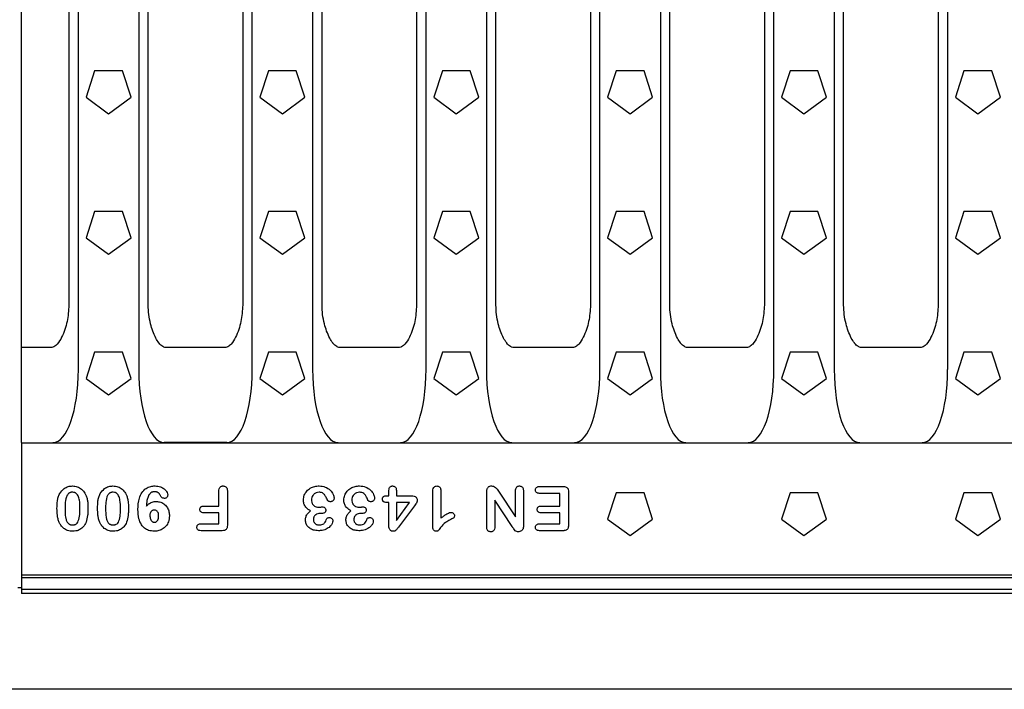
# Model space of a CAD drawing. Extents: x 213 to 3808, y 603 to 2637.
# Drawn here: x 2201 to 2458, y 1207 to 1382 of the extents above; entities that cross this region are included whole.
import ezdxf

# ---------------------------------------------------------------- set-up
doc = ezdxf.new("R2010")
doc.units = 0
doc.header["$LTSCALE"] = 15
doc.header["$MEASUREMENT"] = 0
doc.layers.add('DUENN-18', color=94, linetype='CONTINUOUS')
doc.layers.add('SICHTBAR', color=7, linetype='CONTINUOUS')

msp = doc.modelspace()

# ---------------------------------------------------------------- linework, layer by layer
at = {"layer": 'DUENN-18'}
for p, q in [((2216.06, 1290.91), (2216.06, 1473.69)), ((2231.85, 1473.69), (2231.85, 1290.91)), ((2261.51, 1290.91), (2261.51, 1473.69)), ((2277.3, 1473.69), (2277.3, 1290.91)), ((2306.96, 1290.91), (2306.96, 1473.69)), ((2322.75, 1473.69), (2322.75, 1290.91)), ((2352.41, 1290.91), (2352.41, 1473.69)), ((2368.2, 1473.69), (2368.2, 1290.91)), ((2397.86, 1290.91), (2397.86, 1473.69)), ((2413.65, 1473.69), (2413.65, 1290.91)), ((2443.31, 1290.91), (2443.31, 1473.69)), ((2220.32, 1368.93), (2218.08, 1362.02)), ((2227.59, 1368.93), (2220.32, 1368.93)), ((2229.83, 1362.02), (2227.59, 1368.93)), ((2265.77, 1368.93), (2263.53, 1362.02)), ((2273.04, 1368.93), (2265.77, 1368.93)), ((2275.28, 1362.02), (2273.04, 1368.93)), ((2311.22, 1368.93), (2308.98, 1362.02)), ((2318.49, 1368.93), (2311.22, 1368.93)), ((2320.73, 1362.02), (2318.49, 1368.93)), ((2356.67, 1368.93), (2354.43, 1362.02)), ((2363.94, 1368.93), (2356.67, 1368.93)), ((2366.18, 1362.02), (2363.94, 1368.93)), ((2402.12, 1368.93), (2399.88, 1362.02)), ((2409.39, 1368.93), (2402.12, 1368.93)), ((2411.63, 1362.02), (2409.39, 1368.93)), ((2447.57, 1368.93), (2445.33, 1362.02)), ((2454.84, 1368.93), (2447.57, 1368.93)), ((2457.08, 1362.02), (2454.84, 1368.93)), ((2218.08, 1362.02), (2223.95, 1357.74)), ((2223.95, 1357.74), (2229.83, 1362.02)), ((2263.53, 1362.02), (2269.4, 1357.74)), ((2269.4, 1357.74), (2275.28, 1362.02)), ((2308.98, 1362.02), (2314.85, 1357.74)), ((2314.85, 1357.74), (2320.73, 1362.02)), ((2354.43, 1362.02), (2360.3, 1357.74)), ((2360.3, 1357.74), (2366.18, 1362.02)), ((2399.88, 1362.02), (2405.75, 1357.74)), ((2405.75, 1357.74), (2411.63, 1362.02)), ((2445.33, 1362.02), (2451.2, 1357.74)), ((2451.2, 1357.74), (2457.08, 1362.02)), ((2220.32, 1332.18), (2218.08, 1325.27)), ((2227.59, 1332.18), (2220.32, 1332.18)), ((2229.83, 1325.27), (2227.59, 1332.18)), ((2265.77, 1332.18), (2263.53, 1325.27)), ((2273.04, 1332.18), (2265.77, 1332.18)), ((2275.28, 1325.27), (2273.04, 1332.18)), ((2311.22, 1332.18), (2308.98, 1325.27)), ((2318.49, 1332.18), (2311.22, 1332.18)), ((2320.73, 1325.27), (2318.49, 1332.18)), ((2356.67, 1332.18), (2354.43, 1325.27)), ((2363.94, 1332.18), (2356.67, 1332.18)), ((2366.18, 1325.27), (2363.94, 1332.18)), ((2402.12, 1332.18), (2399.88, 1325.27)), ((2409.39, 1332.18), (2402.12, 1332.18)), ((2411.63, 1325.27), (2409.39, 1332.18)), ((2447.57, 1332.18), (2445.33, 1325.27)), ((2454.84, 1332.18), (2447.57, 1332.18)), ((2457.08, 1325.27), (2454.84, 1332.18)), ((2218.08, 1325.27), (2223.95, 1320.99)), ((2223.95, 1320.99), (2229.83, 1325.27)), ((2263.53, 1325.27), (2269.4, 1320.99)), ((2269.4, 1320.99), (2275.28, 1325.27)), ((2308.98, 1325.27), (2314.85, 1320.99)), ((2314.85, 1320.99), (2320.73, 1325.27)), ((2354.43, 1325.27), (2360.3, 1320.99)), ((2360.3, 1320.99), (2366.18, 1325.27)), ((2399.88, 1325.27), (2405.75, 1320.99)), ((2405.75, 1320.99), (2411.63, 1325.27)), ((2445.33, 1325.27), (2451.2, 1320.99)), ((2451.2, 1320.99), (2457.08, 1325.27)), ((2220.32, 1295.43), (2218.08, 1288.52)), ((2227.59, 1295.43), (2220.32, 1295.43)), ((2229.83, 1288.52), (2227.59, 1295.43)), ((2265.77, 1295.43), (2263.53, 1288.52)), ((2273.04, 1295.43), (2265.77, 1295.43)), ((2275.28, 1288.52), (2273.04, 1295.43)), ((2311.22, 1295.43), (2308.98, 1288.52)), ((2318.49, 1295.43), (2311.22, 1295.43)), ((2320.73, 1288.52), (2318.49, 1295.43)), ((2356.67, 1295.43), (2354.43, 1288.52)), ((2363.94, 1295.43), (2356.67, 1295.43)), ((2366.18, 1288.52), (2363.94, 1295.43)), ((2402.12, 1295.43), (2399.88, 1288.52)), ((2409.39, 1295.43), (2402.12, 1295.43)), ((2411.63, 1288.52), (2409.39, 1295.43)), ((2447.57, 1295.43), (2445.33, 1288.52)), ((2454.84, 1295.43), (2447.57, 1295.43)), ((2457.08, 1288.52), (2454.84, 1295.43)), ((2218.08, 1288.52), (2223.95, 1284.24)), ((2223.95, 1284.24), (2229.83, 1288.52)), ((2263.53, 1288.52), (2269.4, 1284.24)), ((2269.4, 1284.24), (2275.28, 1288.52)), ((2308.98, 1288.52), (2314.85, 1284.24)), ((2314.85, 1284.24), (2320.73, 1288.52)), ((2354.43, 1288.52), (2360.3, 1284.24)), ((2360.3, 1284.24), (2366.18, 1288.52)), ((2399.88, 1288.52), (2405.75, 1284.24)), ((2405.75, 1284.24), (2411.63, 1288.52)), ((2445.33, 1288.52), (2451.2, 1284.24)), ((2451.2, 1284.24), (2457.08, 1288.52)), ((2252.78, 1255.2), (2252.78, 1259.02)), ((2255.03, 1259.03), (2255.03, 1250.18)), ((2297.24, 1257.9), (2297.24, 1259.3)), ((2299.19, 1259.3), (2299.19, 1257.9)), ((2308.72, 1249.82), (2308.72, 1258.86)), ((2310.82, 1259.18), (2310.82, 1252.05)), ((2322.82, 1249.8), (2322.82, 1258.92)), ((2325.87, 1259.07), (2330.32, 1252.35)), ((2330.32, 1252.35), (2330.32, 1259.11)), ((2332.42, 1259.1), (2332.42, 1250.15)), ((2336.47, 1260.3), (2342.82, 1260.3)), ((2344.19, 1258.87), (2344.19, 1250.18)), ((2356.67, 1258.68), (2354.43, 1251.77)), ((2363.94, 1258.68), (2356.67, 1258.68)), ((2366.18, 1251.77), (2363.94, 1258.68)), ((2402.12, 1258.68), (2399.88, 1251.77)), ((2409.39, 1258.68), (2402.12, 1258.68)), ((2411.63, 1251.77), (2409.39, 1258.68)), ((2447.57, 1258.68), (2445.33, 1251.77)), ((2454.84, 1258.68), (2447.57, 1258.68)), ((2457.08, 1251.77), (2454.84, 1258.68)), ((2296.76, 1257.9), (2297.24, 1257.9)), ((2297.24, 1256.1), (2296.9, 1256.1)), ((2297.24, 1249.98), (2297.24, 1256.1)), ((2299.19, 1257.9), (2303.16, 1257.9)), ((2302.59, 1256.1), (2299.19, 1256.1)), ((2299.19, 1256.1), (2299.19, 1251.45)), ((2299.19, 1251.45), (2302.59, 1256.1)), ((2329.48, 1249.86), (2324.92, 1256.7)), ((2324.92, 1256.7), (2324.92, 1249.8)), ((2341.94, 1258.5), (2336.47, 1258.5)), ((2341.94, 1255.2), (2341.94, 1258.5)), ((2248.91, 1255.2), (2252.78, 1255.2)), ((2303.92, 1255.28), (2299.73, 1249.65)), ((2337.07, 1255.2), (2341.94, 1255.2)), ((2252.78, 1253.4), (2248.91, 1253.4)), ((2252.78, 1250.55), (2252.78, 1253.4)), ((2279.6, 1253.25), (2279.28, 1253.25)), ((2290.18, 1253.25), (2289.86, 1253.25)), ((2341.94, 1253.4), (2337.07, 1253.4)), ((2341.94, 1250.55), (2341.94, 1253.4)), ((2354.43, 1251.77), (2360.3, 1247.49)), ((2360.3, 1247.49), (2366.18, 1251.77)), ((2399.88, 1251.77), (2405.75, 1247.49)), ((2405.75, 1247.49), (2411.63, 1251.77)), ((2445.33, 1251.77), (2451.2, 1247.49)), ((2451.2, 1247.49), (2457.08, 1251.77)), ((2248.15, 1250.55), (2252.78, 1250.55)), ((2253.65, 1248.75), (2248.15, 1248.75)), ((2336.65, 1250.55), (2341.94, 1250.55)), ((2342.82, 1248.75), (2336.65, 1248.75)), ((2201.23, 1237.24), (2701.23, 1237.24)), ((2201.23, 1233.51), (2701.23, 1233.51))]:
    msp.add_line(p, q, dxfattribs=at)
for centre, major_axis, start_param, end_param in [((2209.05, 1291.89), (-0.39, 20.13), 3.134838, 4.656543), ((2238.86, 1291.89), (-0.39, -20.13), 4.768235, 6.28994), ((2254.5, 1291.89), (-0.39, 20.13), 3.134838, 4.656543), ((2284.31, 1291.89), (-0.39, -20.13), 4.768235, 6.28994), ((2299.95, 1291.89), (-0.39, 20.13), 3.134838, 4.656543), ((2329.76, 1291.89), (-0.39, -20.13), 4.768235, 6.28994), ((2345.4, 1291.89), (-0.39, 20.13), 3.134838, 4.656543), ((2375.21, 1291.89), (-0.39, -20.13), 4.768235, 6.28994), ((2390.85, 1291.89), (-0.39, 20.13), 3.134838, 4.656543), ((2420.66, 1291.89), (-0.39, -20.13), 4.768235, 6.28994), ((2436.3, 1291.89), (-0.39, 20.13), 3.134838, 4.656543)]:
    msp.add_ellipse(centre, major_axis=major_axis, ratio=0.34761, start_param=start_param, end_param=end_param, dxfattribs=at)
for points, knots in [([(2211.2, 1258.47), (2211.54, 1258.93), (2212.12, 1259.73), (2213.36, 1260.36), (2214.14, 1260.42), (2214.51, 1260.45)], [0, 0, 0, 0, 0.426048, 0.723546, 1, 1, 1, 1]), ([(2214.53, 1258.8), (2214.52, 1258.8), (2214.46, 1258.8), (2214.31, 1258.79), (2214.14, 1258.77), (2213.97, 1258.72), (2213.84, 1258.67), (2213.73, 1258.61), (2213.52, 1258.49), (2213.21, 1258.17), (2212.73, 1257.21), (2212.6, 1255.89), (2212.58, 1254.83), (2212.58, 1254.43)], [0, 0, 0, 0, 0.006726, 0.033633, 0.082946, 0.107526, 0.132123, 0.156726, 0.181309, 0.265528, 0.407348, 0.772809, 1, 1, 1, 1]), ([(2214.51, 1260.45), (2214.95, 1260.41), (2215.82, 1260.33), (2216.96, 1259.62), (2217.72, 1258.75), (2218.01, 1258.11), (2218.12, 1257.86)], [0, 0, 0, 0, 0.276417, 0.554265, 0.824375, 1, 1, 1, 1]), ([(2216.48, 1254.49), (2216.47, 1255.24), (2216.45, 1256.38), (2216.13, 1257.68), (2215.77, 1258.26), (2215.53, 1258.48), (2215.38, 1258.58), (2215.26, 1258.65), (2215.01, 1258.76), (2214.76, 1258.8), (2214.56, 1258.8), (2214.53, 1258.8)], [0, 0, 0, 0, 0.423567, 0.64827, 0.753196, 0.805501, 0.831606, 0.857688, 0.883775, 0.986535, 1, 1, 1, 1]), ([(2221.8, 1258.47), (2222.14, 1258.93), (2222.72, 1259.73), (2223.96, 1260.36), (2224.74, 1260.42), (2225.11, 1260.45)], [0, 0, 0, 0, 0.426048, 0.723546, 1, 1, 1, 1]), ([(2225.13, 1258.8), (2225.12, 1258.8), (2225.06, 1258.8), (2224.91, 1258.79), (2224.74, 1258.77), (2224.57, 1258.72), (2224.45, 1258.67), (2224.33, 1258.61), (2224.13, 1258.49), (2223.81, 1258.17), (2223.33, 1257.21), (2223.2, 1255.89), (2223.19, 1254.83), (2223.18, 1254.43)], [0, 0, 0, 0, 0.006726, 0.033633, 0.082946, 0.107526, 0.132123, 0.156726, 0.181309, 0.265528, 0.407348, 0.772809, 1, 1, 1, 1]), ([(2225.11, 1260.45), (2225.55, 1260.41), (2226.43, 1260.33), (2227.56, 1259.62), (2228.32, 1258.75), (2228.61, 1258.11), (2228.72, 1257.86)], [0, 0, 0, 0, 0.276417, 0.554265, 0.824375, 1, 1, 1, 1]), ([(2227.08, 1254.49), (2227.07, 1255.24), (2227.05, 1256.38), (2226.73, 1257.68), (2226.37, 1258.26), (2226.14, 1258.48), (2225.98, 1258.58), (2225.86, 1258.65), (2225.61, 1258.76), (2225.36, 1258.8), (2225.16, 1258.8), (2225.13, 1258.8)], [0, 0, 0, 0, 0.423567, 0.64827, 0.753196, 0.805501, 0.831606, 0.857688, 0.883775, 0.986535, 1, 1, 1, 1]), ([(2231.63, 1254.27), (2231.68, 1255.29), (2231.76, 1256.83), (2232.61, 1258.73), (2233.64, 1259.84), (2234.91, 1260.38), (2235.73, 1260.43), (2236.1, 1260.45)], [0, 0, 0, 0, 0.352739, 0.532921, 0.714845, 0.870265, 1, 1, 1, 1]), ([(2236.05, 1258.95), (2235.94, 1258.94), (2235.77, 1258.94), (2235.52, 1258.87), (2235.18, 1258.74), (2234.81, 1258.48), (2234.6, 1258.2), (2234.52, 1258.1)], [0, 0, 0, 0, 0.183794, 0.275611, 0.424517, 0.790039, 1, 1, 1, 1]), ([(2237.53, 1257.94), (2237.49, 1258.03), (2237.43, 1258.17), (2237.29, 1258.37), (2237.14, 1258.53), (2236.94, 1258.69), (2236.72, 1258.82), (2236.42, 1258.93), (2236.19, 1258.94), (2236.05, 1258.95)], [0, 0, 0, 0, 0.158488, 0.237753, 0.373793, 0.509773, 0.642701, 0.775651, 1, 1, 1, 1]), ([(2236.1, 1260.45), (2236.58, 1260.41), (2237.44, 1260.34), (2238.48, 1259.77), (2239.09, 1259.11), (2239.39, 1258.51), (2239.42, 1258.16), (2239.43, 1258.03)], [0, 0, 0, 0, 0.318677, 0.568288, 0.766897, 0.911787, 1, 1, 1, 1]), ([(2252.78, 1259.02), (2252.79, 1259.25), (2252.8, 1259.6), (2253.01, 1260.03), (2253.28, 1260.29), (2253.59, 1260.43), (2253.8, 1260.45), (2253.9, 1260.45)], [0, 0, 0, 0, 0.329208, 0.508522, 0.688592, 0.86236, 1, 1, 1, 1]), ([(2253.9, 1260.45), (2254.03, 1260.44), (2254.3, 1260.42), (2254.63, 1260.21), (2254.89, 1259.89), (2255.01, 1259.48), (2255.02, 1259.18), (2255.03, 1259.03)], [0, 0, 0, 0, 0.19178, 0.38569, 0.555909, 0.782542, 1, 1, 1, 1]), ([(2274.89, 1256.75), (2274.94, 1257.18), (2275.03, 1258.03), (2275.71, 1259.13), (2276.68, 1259.93), (2277.82, 1260.38), (2278.62, 1260.43), (2279, 1260.45)], [0, 0, 0, 0, 0.207048, 0.414654, 0.610946, 0.813468, 1, 1, 1, 1]), ([(2278.99, 1258.8), (2278.73, 1258.77), (2278.22, 1258.71), (2277.59, 1258.3), (2277.16, 1257.72), (2277.01, 1257.2), (2277, 1256.89), (2276.99, 1256.81)], [0, 0, 0, 0, 0.244755, 0.490813, 0.703812, 0.923832, 1, 1, 1, 1]), ([(2281.19, 1256.7), (2281.05, 1257.05), (2280.8, 1257.63), (2280.35, 1258.3), (2279.87, 1258.65), (2279.41, 1258.78), (2279.11, 1258.8), (2278.99, 1258.8)], [0, 0, 0, 0, 0.346799, 0.573211, 0.728963, 0.884067, 1, 1, 1, 1]), ([(2279, 1260.45), (2279.55, 1260.4), (2280.61, 1260.29), (2281.89, 1259.44), (2282.69, 1258.4), (2282.86, 1257.65), (2282.93, 1257.33)], [0, 0, 0, 0, 0.298127, 0.577759, 0.824846, 1, 1, 1, 1]), ([(2285.47, 1256.75), (2285.51, 1257.18), (2285.6, 1258.03), (2286.28, 1259.13), (2287.26, 1259.93), (2288.39, 1260.38), (2289.19, 1260.43), (2289.58, 1260.45)], [0, 0, 0, 0, 0.207048, 0.414654, 0.610946, 0.813468, 1, 1, 1, 1]), ([(2289.56, 1258.8), (2289.31, 1258.77), (2288.79, 1258.71), (2288.16, 1258.3), (2287.73, 1257.72), (2287.58, 1257.2), (2287.57, 1256.89), (2287.57, 1256.81)], [0, 0, 0, 0, 0.244755, 0.490813, 0.703812, 0.923832, 1, 1, 1, 1]), ([(2291.77, 1256.7), (2291.62, 1257.05), (2291.38, 1257.63), (2290.93, 1258.3), (2290.44, 1258.65), (2289.99, 1258.78), (2289.69, 1258.8), (2289.56, 1258.8)], [0, 0, 0, 0, 0.346799, 0.573211, 0.728963, 0.884067, 1, 1, 1, 1]), ([(2289.58, 1260.45), (2290.12, 1260.4), (2291.18, 1260.29), (2292.46, 1259.44), (2293.27, 1258.4), (2293.43, 1257.65), (2293.5, 1257.33)], [0, 0, 0, 0, 0.298127, 0.577759, 0.824846, 1, 1, 1, 1]), ([(2297.24, 1259.3), (2297.26, 1259.51), (2297.27, 1259.82), (2297.49, 1260.17), (2297.72, 1260.35), (2297.98, 1260.44), (2298.14, 1260.45), (2298.22, 1260.45)], [0, 0, 0, 0, 0.36019, 0.53186, 0.704139, 0.869488, 1, 1, 1, 1]), ([(2298.22, 1260.45), (2298.34, 1260.44), (2298.55, 1260.42), (2298.84, 1260.26), (2299.05, 1260.02), (2299.18, 1259.69), (2299.19, 1259.44), (2299.19, 1259.3)], [0, 0, 0, 0, 0.20634, 0.382035, 0.557809, 0.767131, 1, 1, 1, 1]), ([(2308.72, 1258.86), (2308.72, 1259.06), (2308.74, 1259.46), (2308.89, 1259.95), (2309.14, 1260.26), (2309.43, 1260.42), (2309.65, 1260.44), (2309.78, 1260.45)], [0, 0, 0, 0, 0.276468, 0.5563, 0.691977, 0.828385, 1, 1, 1, 1]), ([(2309.78, 1260.45), (2309.9, 1260.44), (2310.13, 1260.42), (2310.42, 1260.26), (2310.65, 1260), (2310.8, 1259.63), (2310.81, 1259.34), (2310.82, 1259.18)], [0, 0, 0, 0, 0.200528, 0.366519, 0.532371, 0.740109, 1, 1, 1, 1]), ([(2322.82, 1258.92), (2322.83, 1259.17), (2322.85, 1259.55), (2323.06, 1260.01), (2323.32, 1260.27), (2323.67, 1260.43), (2323.92, 1260.44), (2324.06, 1260.45)], [0, 0, 0, 0, 0.332829, 0.498386, 0.665601, 0.808203, 1, 1, 1, 1]), ([(2324.06, 1260.45), (2324.25, 1260.44), (2324.63, 1260.41), (2325.14, 1260.08), (2325.52, 1259.6), (2325.75, 1259.25), (2325.87, 1259.07)], [0, 0, 0, 0, 0.23367, 0.471099, 0.732872, 1, 1, 1, 1]), ([(2330.32, 1259.11), (2330.33, 1259.32), (2330.34, 1259.65), (2330.55, 1260.06), (2330.81, 1260.31), (2331.1, 1260.44), (2331.29, 1260.45), (2331.37, 1260.45)], [0, 0, 0, 0, 0.324587, 0.513601, 0.703617, 0.882332, 1, 1, 1, 1]), ([(2331.37, 1260.45), (2331.49, 1260.44), (2331.73, 1260.42), (2332.04, 1260.23), (2332.27, 1259.93), (2332.4, 1259.54), (2332.41, 1259.25), (2332.42, 1259.1)], [0, 0, 0, 0, 0.1877277, 0.378029, 0.54419, 0.7747223, 1, 1, 1, 1]), ([(2335.54, 1259.4), (2335.55, 1259.5), (2335.56, 1259.71), (2335.73, 1259.98), (2335.97, 1260.18), (2336.29, 1260.29), (2336.53, 1260.3), (2336.65, 1260.3)], [0, 0, 0, 0, 0.1943028, 0.3917071, 0.5595643, 0.7661876, 1, 1, 1, 1]), ([(2336.65, 1258.5), (2336.46, 1258.51), (2336.17, 1258.52), (2335.83, 1258.71), (2335.64, 1258.93), (2335.55, 1259.17), (2335.55, 1259.33), (2335.54, 1259.4)], [0, 0, 0, 0, 0.356768, 0.531893, 0.707678, 0.878404, 1, 1, 1, 1]), ([(2342.82, 1260.3), (2343.02, 1260.29), (2343.34, 1260.28), (2343.74, 1260.09), (2344, 1259.84), (2344.17, 1259.41), (2344.18, 1259.08), (2344.19, 1258.87)], [0, 0, 0, 0, 0.269572, 0.414732, 0.561252, 0.726198, 1, 1, 1, 1]), ([(2210.48, 1254.59), (2210.49, 1255.24), (2210.52, 1256.22), (2210.76, 1257.53), (2211.05, 1258.15), (2211.2, 1258.47)], [0, 0, 0, 0, 0.488206, 0.740073, 1, 1, 1, 1]), ([(2218.12, 1257.86), (2218.22, 1257.54), (2218.41, 1256.92), (2218.55, 1255.86), (2218.57, 1255.13), (2218.58, 1254.72)], [0, 0, 0, 0, 0.308232, 0.616428, 1, 1, 1, 1]), ([(2221.08, 1254.59), (2221.1, 1255.24), (2221.12, 1256.22), (2221.36, 1257.53), (2221.65, 1258.15), (2221.8, 1258.47)], [0, 0, 0, 0, 0.488206, 0.740073, 1, 1, 1, 1]), ([(2228.72, 1257.86), (2228.82, 1257.54), (2229.01, 1256.92), (2229.15, 1255.86), (2229.17, 1255.13), (2229.18, 1254.72)], [0, 0, 0, 0, 0.308232, 0.616428, 1, 1, 1, 1]), ([(2234.52, 1258.1), (2234.37, 1257.78), (2234.07, 1257.17), (2233.92, 1256.16), (2233.87, 1255.49), (2233.85, 1255.16)], [0, 0, 0, 0, 0.3421389, 0.6689321, 1, 1, 1, 1]), ([(2233.85, 1255.16), (2234.03, 1255.36), (2234.47, 1255.83), (2235.36, 1256.31), (2236.07, 1256.37), (2236.42, 1256.4)], [0, 0, 0, 0, 0.279641, 0.647063, 1, 1, 1, 1]), ([(2236.42, 1256.4), (2236.82, 1256.36), (2237.62, 1256.28), (2238.64, 1255.65), (2239.38, 1254.74), (2239.81, 1253.69), (2239.86, 1252.95), (2239.88, 1252.6)], [0, 0, 0, 0, 0.2076, 0.416385, 0.613825, 0.815395, 1, 1, 1, 1]), ([(2238.56, 1257.2), (2238.43, 1257.21), (2238.17, 1257.23), (2237.85, 1257.43), (2237.64, 1257.69), (2237.56, 1257.87), (2237.53, 1257.94)], [0, 0, 0, 0, 0.283603, 0.570584, 0.818507, 1, 1, 1, 1]), ([(2239.43, 1258.03), (2239.42, 1257.93), (2239.39, 1257.72), (2239.21, 1257.46), (2238.98, 1257.27), (2238.74, 1257.21), (2238.6, 1257.2), (2238.56, 1257.2)], [0, 0, 0, 0, 0.231968, 0.466075, 0.690379, 0.907217, 1, 1, 1, 1]), ([(2276.73, 1253.93), (2276.35, 1254.18), (2275.69, 1254.6), (2275.08, 1255.54), (2274.91, 1256.26), (2274.9, 1256.67), (2274.89, 1256.75)], [0, 0, 0, 0, 0.380383, 0.654903, 0.929401, 1, 1, 1, 1]), ([(2276.99, 1256.81), (2277, 1256.62), (2277.02, 1256.32), (2277.12, 1256), (2277.22, 1255.78), (2277.38, 1255.52), (2277.64, 1255.26), (2278.06, 1255.02), (2278.47, 1254.91), (2278.8, 1254.9), (2278.91, 1254.9)], [0, 0, 0, 0, 0.190417, 0.285486, 0.33294, 0.418914, 0.592684, 0.679306, 0.89255, 1, 1, 1, 1]), ([(2281.89, 1256.32), (2281.77, 1256.34), (2281.57, 1256.36), (2281.34, 1256.5), (2281.23, 1256.63), (2281.2, 1256.69), (2281.19, 1256.7)], [0, 0, 0, 0, 0.432412, 0.734522, 0.950166, 1, 1, 1, 1]), ([(2282.93, 1257.33), (2282.92, 1257.21), (2282.9, 1256.98), (2282.73, 1256.69), (2282.5, 1256.47), (2282.2, 1256.34), (2281.99, 1256.33), (2281.89, 1256.32)], [0, 0, 0, 0, 0.228196, 0.418818, 0.609337, 0.809909, 1, 1, 1, 1]), ([(2287.3, 1253.93), (2286.92, 1254.18), (2286.27, 1254.6), (2285.65, 1255.54), (2285.48, 1256.26), (2285.47, 1256.67), (2285.47, 1256.75)], [0, 0, 0, 0, 0.380383, 0.654903, 0.929401, 1, 1, 1, 1]), ([(2287.57, 1256.81), (2287.58, 1256.62), (2287.59, 1256.32), (2287.7, 1256), (2287.79, 1255.78), (2287.95, 1255.52), (2288.21, 1255.26), (2288.63, 1255.02), (2289.05, 1254.91), (2289.37, 1254.9), (2289.48, 1254.9)], [0, 0, 0, 0, 0.190417, 0.285486, 0.33294, 0.418914, 0.592684, 0.679306, 0.89255, 1, 1, 1, 1]), ([(2292.46, 1256.32), (2292.34, 1256.34), (2292.14, 1256.36), (2291.91, 1256.5), (2291.81, 1256.63), (2291.77, 1256.69), (2291.77, 1256.7)], [0, 0, 0, 0, 0.432412, 0.734522, 0.950166, 1, 1, 1, 1]), ([(2293.5, 1257.33), (2293.49, 1257.21), (2293.47, 1256.98), (2293.31, 1256.69), (2293.07, 1256.47), (2292.78, 1256.34), (2292.57, 1256.33), (2292.46, 1256.32)], [0, 0, 0, 0, 0.228196, 0.418818, 0.609337, 0.809909, 1, 1, 1, 1]), ([(2295.56, 1257.01), (2295.56, 1257.11), (2295.57, 1257.3), (2295.69, 1257.54), (2295.88, 1257.72), (2296.25, 1257.88), (2296.55, 1257.89), (2296.76, 1257.9)], [0, 0, 0, 0, 0.187091, 0.323756, 0.460673, 0.640535, 1, 1, 1, 1]), ([(2296.9, 1256.1), (2296.6, 1256.11), (2296.21, 1256.13), (2295.8, 1256.33), (2295.65, 1256.5), (2295.57, 1256.74), (2295.56, 1256.91), (2295.56, 1257.01)], [0, 0, 0, 0, 0.4884688, 0.6038232, 0.720605, 0.8503264, 1, 1, 1, 1]), ([(2303.16, 1257.9), (2303.41, 1257.89), (2303.79, 1257.87), (2304.25, 1257.63), (2304.51, 1257.34), (2304.65, 1256.99), (2304.66, 1256.75), (2304.67, 1256.63)], [0, 0, 0, 0, 0.3291294, 0.503247, 0.6783414, 0.8403404, 1, 1, 1, 1]), ([(2304.67, 1256.63), (2304.65, 1256.5), (2304.59, 1256.17), (2304.28, 1255.75), (2304.04, 1255.44), (2303.92, 1255.28)], [0, 0, 0, 0, 0.252688, 0.622958, 1, 1, 1, 1]), ([(2211.08, 1250.9), (2210.96, 1251.21), (2210.73, 1251.83), (2210.52, 1253.07), (2210.49, 1254), (2210.48, 1254.59)], [0, 0, 0, 0, 0.263888, 0.527618, 1, 1, 1, 1]), ([(2212.58, 1254.43), (2212.59, 1253.73), (2212.61, 1252.75), (2212.88, 1251.52), (2213.19, 1250.87), (2213.57, 1250.51), (2213.82, 1250.39), (2213.97, 1250.33), (2214.2, 1250.27), (2214.39, 1250.26), (2214.55, 1250.25)], [0, 0, 0, 0, 0.407165, 0.565431, 0.725222, 0.817865, 0.863809, 0.886675, 0.909542, 1, 1, 1, 1]), ([(2214.55, 1250.25), (2214.64, 1250.25), (2214.79, 1250.26), (2214.97, 1250.29), (2215.11, 1250.33), (2215.24, 1250.38), (2215.47, 1250.49), (2215.8, 1250.77), (2216.25, 1251.62), (2216.44, 1252.92), (2216.47, 1253.99), (2216.48, 1254.49)], [0, 0, 0, 0, 0.05436, 0.081551, 0.108734, 0.135926, 0.163132, 0.256251, 0.376288, 0.71034, 1, 1, 1, 1]), ([(2218.58, 1254.72), (2218.57, 1254.39), (2218.56, 1253.73), (2218.48, 1252.46), (2218.23, 1251.56), (2218.07, 1250.97)], [0, 0, 0, 0, 0.260493, 0.521057, 1, 1, 1, 1]), ([(2221.68, 1250.9), (2221.56, 1251.21), (2221.33, 1251.83), (2221.12, 1253.07), (2221.1, 1254), (2221.08, 1254.59)], [0, 0, 0, 0, 0.263888, 0.527618, 1, 1, 1, 1]), ([(2223.18, 1254.43), (2223.19, 1253.73), (2223.21, 1252.75), (2223.48, 1251.52), (2223.79, 1250.87), (2224.17, 1250.51), (2224.42, 1250.39), (2224.57, 1250.33), (2224.8, 1250.27), (2224.99, 1250.26), (2225.15, 1250.25)], [0, 0, 0, 0, 0.407165, 0.565431, 0.725222, 0.817865, 0.863809, 0.886675, 0.909542, 1, 1, 1, 1]), ([(2225.15, 1250.25), (2225.24, 1250.25), (2225.39, 1250.26), (2225.57, 1250.29), (2225.71, 1250.33), (2225.84, 1250.38), (2226.07, 1250.49), (2226.4, 1250.77), (2226.86, 1251.62), (2227.04, 1252.92), (2227.07, 1253.99), (2227.08, 1254.49)], [0, 0, 0, 0, 0.05436, 0.081551, 0.108734, 0.135926, 0.163132, 0.256251, 0.376288, 0.71034, 1, 1, 1, 1]), ([(2229.18, 1254.72), (2229.17, 1254.39), (2229.16, 1253.73), (2229.08, 1252.46), (2228.84, 1251.56), (2228.68, 1250.97)], [0, 0, 0, 0, 0.260493, 0.521057, 1, 1, 1, 1]), ([(2235.91, 1248.6), (2235.41, 1248.64), (2234.5, 1248.71), (2233.33, 1249.36), (2232.41, 1250.41), (2231.74, 1252.09), (2231.67, 1253.46), (2231.63, 1254.27)], [0, 0, 0, 0, 0.187086, 0.33711, 0.487019, 0.698753, 1, 1, 1, 1]), ([(2235.96, 1254.16), (2235.9, 1254.16), (2235.81, 1254.16), (2235.71, 1254.14), (2235.6, 1254.1), (2235.39, 1254.02), (2235.12, 1253.82), (2234.89, 1253.48), (2234.77, 1253.1), (2234.76, 1252.85), (2234.75, 1252.74)], [0, 0, 0, 0, 0.096665, 0.123835, 0.151008, 0.260076, 0.442151, 0.628463, 0.848994, 1, 1, 1, 1]), ([(2237.05, 1252.6), (2237.04, 1252.82), (2237.02, 1253.21), (2236.82, 1253.68), (2236.56, 1253.97), (2236.32, 1254.1), (2236.16, 1254.15), (2236.05, 1254.16), (2236, 1254.16), (2235.96, 1254.16)], [0, 0, 0, 0, 0.312092, 0.542305, 0.713204, 0.850813, 0.918823, 0.952775, 1, 1, 1, 1]), ([(2247.84, 1254.3), (2247.85, 1254.41), (2247.86, 1254.61), (2248.01, 1254.86), (2248.21, 1255.05), (2248.52, 1255.18), (2248.76, 1255.19), (2248.91, 1255.2)], [0, 0, 0, 0, 0.200102, 0.371238, 0.542392, 0.71742, 1, 1, 1, 1]), ([(2248.91, 1253.4), (2248.72, 1253.41), (2248.43, 1253.43), (2248.1, 1253.63), (2247.93, 1253.85), (2247.85, 1254.09), (2247.85, 1254.24), (2247.84, 1254.3)], [0, 0, 0, 0, 0.360229, 0.53353, 0.707328, 0.879402, 1, 1, 1, 1]), ([(2275.44, 1251.53), (2275.46, 1251.84), (2275.5, 1252.46), (2276.02, 1253.28), (2276.49, 1253.71), (2276.73, 1253.93)], [0, 0, 0, 0, 0.324021, 0.652278, 1, 1, 1, 1]), ([(2278.91, 1254.9), (2279.06, 1254.91), (2279.29, 1254.92), (2279.6, 1254.95), (2279.75, 1254.96), (2279.82, 1254.96)], [0, 0, 0, 0, 0.499766, 0.749821, 1, 1, 1, 1]), ([(2280.74, 1254.12), (2280.73, 1254.02), (2280.71, 1253.83), (2280.58, 1253.6), (2280.39, 1253.42), (2280.05, 1253.28), (2279.78, 1253.26), (2279.6, 1253.25)], [0, 0, 0, 0, 0.18658, 0.340843, 0.494367, 0.671077, 1, 1, 1, 1]), ([(2279.82, 1254.96), (2279.95, 1254.96), (2280.17, 1254.94), (2280.44, 1254.81), (2280.62, 1254.62), (2280.72, 1254.38), (2280.73, 1254.21), (2280.74, 1254.12)], [0, 0, 0, 0, 0.271864, 0.45584, 0.640696, 0.813458, 1, 1, 1, 1]), ([(2286.01, 1251.53), (2286.03, 1251.84), (2286.08, 1252.46), (2286.6, 1253.28), (2287.06, 1253.71), (2287.3, 1253.93)], [0, 0, 0, 0, 0.324021, 0.652278, 1, 1, 1, 1]), ([(2289.48, 1254.9), (2289.64, 1254.91), (2289.87, 1254.92), (2290.17, 1254.95), (2290.32, 1254.96), (2290.4, 1254.96)], [0, 0, 0, 0, 0.499766, 0.749821, 1, 1, 1, 1]), ([(2291.31, 1254.12), (2291.3, 1254.02), (2291.29, 1253.83), (2291.15, 1253.6), (2290.96, 1253.42), (2290.63, 1253.28), (2290.36, 1253.26), (2290.18, 1253.25)], [0, 0, 0, 0, 0.18658, 0.340843, 0.494367, 0.671077, 1, 1, 1, 1]), ([(2290.4, 1254.96), (2290.53, 1254.96), (2290.74, 1254.94), (2291.02, 1254.81), (2291.2, 1254.62), (2291.3, 1254.38), (2291.31, 1254.21), (2291.31, 1254.12)], [0, 0, 0, 0, 0.271864, 0.45584, 0.640696, 0.813458, 1, 1, 1, 1]), ([(2310.82, 1252.05), (2311.04, 1252.21), (2311.47, 1252.53), (2312.22, 1253.02), (2312.89, 1253.44), (2313.39, 1253.53), (2313.52, 1253.55)], [0, 0, 0, 0, 0.258841, 0.517758, 0.867145, 1, 1, 1, 1]), ([(2313.52, 1253.55), (2313.62, 1253.54), (2313.82, 1253.52), (2314.06, 1253.35), (2314.25, 1253.14), (2314.36, 1252.9), (2314.37, 1252.74), (2314.37, 1252.67)], [0, 0, 0, 0, 0.215524, 0.432953, 0.644473, 0.847132, 1, 1, 1, 1]), ([(2336, 1254.29), (2336.01, 1254.4), (2336.03, 1254.62), (2336.19, 1254.9), (2336.45, 1255.1), (2336.75, 1255.19), (2336.97, 1255.2), (2337.07, 1255.2)], [0, 0, 0, 0, 0.205004, 0.412647, 0.591249, 0.802388, 1, 1, 1, 1]), ([(2337.07, 1253.4), (2336.88, 1253.41), (2336.6, 1253.43), (2336.27, 1253.62), (2336.09, 1253.84), (2336.01, 1254.08), (2336, 1254.23), (2336, 1254.29)], [0, 0, 0, 0, 0.357919, 0.5334983, 0.7101027, 0.8817678, 1, 1, 1, 1]), ([(2218.07, 1250.97), (2217.87, 1250.55), (2217.49, 1249.79), (2216.52, 1249.01), (2215.53, 1248.65), (2214.87, 1248.61), (2214.58, 1248.6)], [0, 0, 0, 0, 0.3104649, 0.5600589, 0.8091974, 1, 1, 1, 1]), ([(2228.68, 1250.97), (2228.47, 1250.55), (2228.09, 1249.79), (2227.12, 1249.01), (2226.13, 1248.65), (2225.47, 1248.61), (2225.19, 1248.6)], [0, 0, 0, 0, 0.3104649, 0.5600589, 0.8091974, 1, 1, 1, 1]), ([(2234.75, 1252.74), (2234.78, 1252.43), (2234.81, 1251.96), (2235.11, 1251.41), (2235.38, 1251.15), (2235.58, 1251.05), (2235.67, 1251.01), (2235.72, 1251), (2235.81, 1250.97), (2235.9, 1250.96), (2235.98, 1250.96), (2236, 1250.96)], [0, 0, 0, 0, 0.380974, 0.575283, 0.771279, 0.836647, 0.852946, 0.885563, 0.901864, 0.967358, 1, 1, 1, 1]), ([(2239.88, 1252.6), (2239.83, 1252.08), (2239.74, 1251.13), (2239.03, 1249.91), (2238.04, 1249.08), (2236.94, 1248.65), (2236.22, 1248.62), (2235.91, 1248.6)], [0, 0, 0, 0, 0.2457678, 0.450968, 0.6567523, 0.8538408, 1, 1, 1, 1]), ([(2236, 1250.96), (2236.03, 1250.96), (2236.09, 1250.96), (2236.19, 1250.98), (2236.33, 1251.02), (2236.58, 1251.17), (2236.86, 1251.52), (2237.03, 1252.04), (2237.05, 1252.41), (2237.05, 1252.6)], [0, 0, 0, 0, 0.039503, 0.086131, 0.132671, 0.247554, 0.476318, 0.741904, 1, 1, 1, 1]), ([(2278.83, 1248.75), (2278.38, 1248.78), (2277.58, 1248.83), (2276.52, 1249.34), (2275.8, 1250.07), (2275.47, 1250.87), (2275.45, 1251.35), (2275.44, 1251.53)], [0, 0, 0, 0, 0.273915, 0.487817, 0.703036, 0.889745, 1, 1, 1, 1]), ([(2279.28, 1253.25), (2279.28, 1253.25), (2279.25, 1253.25), (2279.14, 1253.24), (2278.82, 1253.23), (2278.43, 1253.11), (2278.12, 1252.91), (2277.88, 1252.73), (2277.71, 1252.52), (2277.61, 1252.31), (2277.57, 1252.19), (2277.52, 1252), (2277.51, 1251.82), (2277.5, 1251.67)], [0, 0, 0, 0, 0.005959, 0.029795, 0.12519, 0.360882, 0.477678, 0.535932, 0.695956, 0.777573, 0.79789, 0.838535, 1, 1, 1, 1]), ([(2277.5, 1251.67), (2277.51, 1251.51), (2277.53, 1251.27), (2277.67, 1250.98), (2277.85, 1250.72), (2278.06, 1250.53), (2278.27, 1250.41), (2278.49, 1250.32), (2278.75, 1250.26), (2278.98, 1250.25), (2279.05, 1250.25)], [0, 0, 0, 0, 0.203021, 0.304245, 0.40541, 0.609938, 0.659412, 0.708878, 0.908913, 1, 1, 1, 1]), ([(2282.59, 1251.28), (2282.55, 1251.07), (2282.48, 1250.6), (2281.97, 1249.9), (2281.09, 1249.19), (2279.95, 1248.8), (2279.15, 1248.76), (2278.83, 1248.75)], [0, 0, 0, 0, 0.126274, 0.284974, 0.514436, 0.806182, 1, 1, 1, 1]), ([(2279.05, 1250.25), (2279.17, 1250.25), (2279.5, 1250.26), (2279.98, 1250.4), (2280.6, 1250.92), (2280.82, 1251.48), (2280.98, 1251.9)], [0, 0, 0, 0, 0.134122, 0.359483, 0.517527, 1, 1, 1, 1]), ([(2280.98, 1251.9), (2281.02, 1251.95), (2281.1, 1252.05), (2281.3, 1252.12), (2281.52, 1252.17), (2281.66, 1252.18), (2281.74, 1252.18)], [0, 0, 0, 0, 0.207526, 0.474272, 0.73371, 1, 1, 1, 1]), ([(2281.74, 1252.18), (2281.84, 1252.17), (2282.05, 1252.14), (2282.32, 1251.96), (2282.51, 1251.72), (2282.58, 1251.47), (2282.58, 1251.33), (2282.59, 1251.28)], [0, 0, 0, 0, 0.2272267, 0.4559491, 0.683343, 0.8975509, 1, 1, 1, 1]), ([(2289.4, 1248.75), (2288.95, 1248.78), (2288.15, 1248.83), (2287.1, 1249.34), (2286.37, 1250.07), (2286.05, 1250.87), (2286.02, 1251.35), (2286.01, 1251.53)], [0, 0, 0, 0, 0.273915, 0.487817, 0.703036, 0.889745, 1, 1, 1, 1]), ([(2289.86, 1253.25), (2289.85, 1253.25), (2289.82, 1253.25), (2289.71, 1253.24), (2289.4, 1253.23), (2289.01, 1253.11), (2288.69, 1252.91), (2288.46, 1252.73), (2288.29, 1252.52), (2288.19, 1252.31), (2288.15, 1252.19), (2288.09, 1252), (2288.08, 1251.82), (2288.07, 1251.67)], [0, 0, 0, 0, 0.005959, 0.029795, 0.12519, 0.360882, 0.477678, 0.535932, 0.695956, 0.777573, 0.79789, 0.838535, 1, 1, 1, 1]), ([(2288.07, 1251.67), (2288.09, 1251.51), (2288.11, 1251.27), (2288.25, 1250.98), (2288.43, 1250.72), (2288.64, 1250.53), (2288.85, 1250.41), (2289.06, 1250.32), (2289.33, 1250.26), (2289.56, 1250.25), (2289.63, 1250.25)], [0, 0, 0, 0, 0.203021, 0.304245, 0.40541, 0.609938, 0.659412, 0.708878, 0.908913, 1, 1, 1, 1]), ([(2293.16, 1251.28), (2293.13, 1251.07), (2293.06, 1250.6), (2292.55, 1249.9), (2291.66, 1249.19), (2290.52, 1248.8), (2289.72, 1248.76), (2289.4, 1248.75)], [0, 0, 0, 0, 0.126274, 0.284974, 0.514436, 0.806182, 1, 1, 1, 1]), ([(2289.63, 1250.25), (2289.75, 1250.25), (2290.08, 1250.26), (2290.55, 1250.4), (2291.17, 1250.92), (2291.39, 1251.48), (2291.56, 1251.9)], [0, 0, 0, 0, 0.134122, 0.359483, 0.517527, 1, 1, 1, 1]), ([(2291.56, 1251.9), (2291.59, 1251.95), (2291.68, 1252.05), (2291.88, 1252.12), (2292.09, 1252.17), (2292.24, 1252.18), (2292.31, 1252.18)], [0, 0, 0, 0, 0.207526, 0.474272, 0.73371, 1, 1, 1, 1]), ([(2292.31, 1252.18), (2292.42, 1252.17), (2292.63, 1252.14), (2292.89, 1251.96), (2293.09, 1251.72), (2293.15, 1251.47), (2293.16, 1251.33), (2293.16, 1251.28)], [0, 0, 0, 0, 0.2272267, 0.4559491, 0.683343, 0.8975509, 1, 1, 1, 1]), ([(2313.22, 1251.58), (2312.83, 1251.38), (2311.88, 1250.89), (2310.98, 1249.95), (2310.44, 1249.17), (2310.22, 1248.86), (2310.05, 1248.67), (2309.85, 1248.61), (2309.71, 1248.6), (2309.62, 1248.6)], [0, 0, 0, 0, 0.275274, 0.666882, 0.796476, 0.871646, 0.909031, 0.946971, 1, 1, 1, 1]), ([(2314.37, 1252.67), (2314.37, 1252.58), (2314.36, 1252.41), (2314.26, 1252.2), (2314.04, 1252), (2313.68, 1251.81), (2313.39, 1251.66), (2313.22, 1251.58)], [0, 0, 0, 0, 0.1632924, 0.2879045, 0.4127114, 0.6749105, 1, 1, 1, 1]), ([(2214.58, 1248.6), (2214.13, 1248.64), (2213.29, 1248.7), (2212.2, 1249.32), (2211.5, 1250.09), (2211.2, 1250.66), (2211.08, 1250.9)], [0, 0, 0, 0, 0.306801, 0.564045, 0.820748, 1, 1, 1, 1]), ([(2225.19, 1248.6), (2224.73, 1248.64), (2223.89, 1248.7), (2222.8, 1249.32), (2222.1, 1250.09), (2221.8, 1250.66), (2221.68, 1250.9)], [0, 0, 0, 0, 0.306801, 0.564045, 0.820748, 1, 1, 1, 1]), ([(2247.04, 1249.65), (2247.05, 1249.75), (2247.06, 1249.95), (2247.21, 1250.21), (2247.43, 1250.41), (2247.75, 1250.53), (2248.01, 1250.54), (2248.15, 1250.55)], [0, 0, 0, 0, 0.197255, 0.365583, 0.533793, 0.736561, 1, 1, 1, 1]), ([(2248.15, 1248.75), (2247.95, 1248.76), (2247.66, 1248.78), (2247.33, 1248.97), (2247.14, 1249.19), (2247.05, 1249.43), (2247.05, 1249.58), (2247.04, 1249.65)], [0, 0, 0, 0, 0.359091, 0.533843, 0.709212, 0.880448, 1, 1, 1, 1]), ([(2255.03, 1250.18), (2255.02, 1249.96), (2255, 1249.62), (2254.83, 1249.2), (2254.59, 1248.97), (2254.19, 1248.78), (2253.87, 1248.76), (2253.65, 1248.75)], [0, 0, 0, 0, 0.2876289, 0.4353849, 0.584731, 0.714137, 1, 1, 1, 1]), ([(2298.43, 1248.6), (2298.27, 1248.61), (2298, 1248.63), (2297.66, 1248.81), (2297.41, 1249.08), (2297.27, 1249.48), (2297.25, 1249.8), (2297.24, 1249.98)], [0, 0, 0, 0, 0.22979, 0.388301, 0.547642, 0.742486, 1, 1, 1, 1]), ([(2299.73, 1249.65), (2299.57, 1249.44), (2299.32, 1249.11), (2298.96, 1248.74), (2298.67, 1248.61), (2298.5, 1248.6), (2298.43, 1248.6)], [0, 0, 0, 0, 0.467429, 0.710397, 0.883209, 1, 1, 1, 1]), ([(2309.62, 1248.6), (2309.52, 1248.61), (2309.32, 1248.63), (2309.07, 1248.79), (2308.87, 1249.04), (2308.73, 1249.39), (2308.72, 1249.68), (2308.72, 1249.82)], [0, 0, 0, 0, 0.174572, 0.351694, 0.504924, 0.750849, 1, 1, 1, 1]), ([(2323.88, 1248.45), (2323.75, 1248.46), (2323.53, 1248.48), (2323.23, 1248.64), (2323, 1248.89), (2322.84, 1249.29), (2322.83, 1249.61), (2322.82, 1249.8)], [0, 0, 0, 0, 0.194822, 0.351074, 0.507572, 0.714695, 1, 1, 1, 1]), ([(2324.92, 1249.8), (2324.91, 1249.57), (2324.89, 1249.23), (2324.69, 1248.83), (2324.46, 1248.59), (2324.17, 1248.47), (2323.98, 1248.46), (2323.88, 1248.45)], [0, 0, 0, 0, 0.34612, 0.521214, 0.697703, 0.851839, 1, 1, 1, 1]), ([(2331.08, 1248.45), (2330.94, 1248.46), (2330.63, 1248.48), (2330.2, 1248.76), (2329.84, 1249.25), (2329.61, 1249.64), (2329.48, 1249.86)], [0, 0, 0, 0, 0.197118, 0.396792, 0.664643, 1, 1, 1, 1]), ([(2332.3, 1249.26), (2332.22, 1249.12), (2332.07, 1248.85), (2331.69, 1248.57), (2331.34, 1248.46), (2331.14, 1248.45), (2331.08, 1248.45)], [0, 0, 0, 0, 0.301504, 0.604319, 0.900368, 1, 1, 1, 1]), ([(2332.42, 1250.15), (2332.41, 1250), (2332.41, 1249.78), (2332.37, 1249.48), (2332.32, 1249.33), (2332.3, 1249.26)], [0, 0, 0, 0, 0.4942647, 0.7455013, 1, 1, 1, 1]), ([(2335.54, 1249.65), (2335.55, 1249.75), (2335.56, 1249.96), (2335.73, 1250.23), (2335.97, 1250.43), (2336.29, 1250.54), (2336.53, 1250.55), (2336.65, 1250.55)], [0, 0, 0, 0, 0.1943028, 0.3917071, 0.5595643, 0.7661876, 1, 1, 1, 1]), ([(2336.65, 1248.75), (2336.46, 1248.76), (2336.17, 1248.77), (2335.83, 1248.96), (2335.64, 1249.18), (2335.55, 1249.42), (2335.55, 1249.58), (2335.54, 1249.65)], [0, 0, 0, 0, 0.356768, 0.531893, 0.707678, 0.878404, 1, 1, 1, 1]), ([(2344.19, 1250.18), (2344.19, 1250), (2344.17, 1249.69), (2344.04, 1249.29), (2343.83, 1249.02), (2343.5, 1248.83), (2343.15, 1248.76), (2342.9, 1248.75), (2342.82, 1248.75)], [0, 0, 0, 0, 0.238928, 0.40653, 0.539969, 0.673232, 0.889646, 1, 1, 1, 1])]:
    msp.add_open_spline(points, degree=3, knots=knots, dxfattribs=at)
at = {"layer": 'SICHTBAR'}
for p, q in [((2201.23, 1297.79), (2201.23, 1466.81)), ((2213.59, 1456.88), (2213.59, 1307.72)), ((2234.32, 1307.72), (2234.32, 1456.88)), ((2259.04, 1456.88), (2259.04, 1307.72)), ((2279.77, 1307.72), (2279.77, 1456.88)), ((2304.49, 1456.88), (2304.49, 1307.72)), ((2325.22, 1307.72), (2325.22, 1456.88)), ((2349.94, 1456.88), (2349.94, 1307.72)), ((2370.67, 1307.72), (2370.67, 1456.88)), ((2395.39, 1456.88), (2395.39, 1307.72)), ((2416.12, 1307.72), (2416.12, 1456.88)), ((2440.83, 1456.88), (2440.83, 1307.72)), ((2440.84, 1456.88), (2440.84, 1307.72)), ((2213.59, 1307.72), (2213.59, 1307.72)), ((2234.32, 1307.72), (2234.32, 1307.72)), ((2259.04, 1307.72), (2259.04, 1307.72)), ((2279.77, 1307.72), (2279.77, 1307.72)), ((2304.49, 1307.72), (2304.49, 1307.72)), ((2325.22, 1307.72), (2325.22, 1307.72)), ((2349.94, 1307.72), (2349.94, 1307.72)), ((2370.67, 1307.72), (2370.67, 1307.72)), ((2395.39, 1307.72), (2395.39, 1307.72)), ((2416.12, 1307.72), (2416.12, 1307.72)), ((2440.84, 1307.72), (2440.84, 1307.72)), ((2201.23, 1271.76), (2201.23, 1297.79)), ((2208.91, 1296.63), (2201.23, 1296.63)), ((2254.36, 1296.63), (2239, 1296.63)), ((2299.81, 1296.63), (2284.45, 1296.63)), ((2345.26, 1296.63), (2329.9, 1296.63)), ((2390.71, 1296.63), (2375.35, 1296.63)), ((2436.16, 1296.63), (2420.8, 1296.63)), ((2201.23, 1271.75), (2201.23, 1237.24)), ((2201.23, 1271.75), (2701.23, 1271.75)), ((2254.84, 1271.76), (2238.52, 1271.76)), ((2201.23, 1237.24), (2201.23, 1236.5)), ((2201.23, 1236.5), (2701.23, 1236.5)), ((2201.23, 1236.5), (2201.23, 1233.51)), ((2201.23, 1233.78), (2200.23, 1233.78)), ((2201.23, 1233.51), (2201.23, 1232.3)), ((2701.23, 1232.3), (2201.23, 1232.3)), ((3188.08, 1207.3), (1686.08, 1207.3))]:
    msp.add_line(p, q, dxfattribs=at)
for points, knots in [([(2213.59, 1307.72), (2213.49, 1306.27), (2213.3, 1303.38), (2212.11, 1299.93), (2210.83, 1297.73), (2209.87, 1296.87), (2209.26, 1296.64), (2208.99, 1296.63), (2208.91, 1296.63)], [0, 0, 0, 0, 0.341815, 0.684726, 0.851661, 0.938048, 0.980872, 1, 1, 1, 1]), ([(2239, 1296.63), (2238.8, 1296.65), (2238.51, 1296.68), (2237.83, 1297.01), (2237.43, 1297.43), (2236.83, 1298.2), (2235.87, 1299.79), (2235, 1302.31), (2234.41, 1305.23), (2234.35, 1306.88), (2234.32, 1307.72)], [0, 0, 0, 0, 0.0458887, 0.0676342, 0.1749614, 0.1780681, 0.296797, 0.608835, 0.8029062, 1, 1, 1, 1]), ([(2259.04, 1307.72), (2258.94, 1306.27), (2258.75, 1303.38), (2257.56, 1299.93), (2256.28, 1297.73), (2255.32, 1296.87), (2254.71, 1296.64), (2254.44, 1296.63), (2254.36, 1296.63)], [0, 0, 0, 0, 0.341815, 0.684726, 0.851661, 0.938048, 0.980872, 1, 1, 1, 1]), ([(2284.45, 1296.63), (2284.25, 1296.65), (2283.96, 1296.68), (2283.28, 1297.01), (2282.88, 1297.43), (2282.28, 1298.2), (2281.32, 1299.79), (2280.45, 1302.31), (2279.86, 1305.23), (2279.8, 1306.88), (2279.77, 1307.72)], [0, 0, 0, 0, 0.0458887, 0.0676342, 0.1749614, 0.1780681, 0.296797, 0.608835, 0.8029062, 1, 1, 1, 1]), ([(2304.49, 1307.72), (2304.39, 1306.27), (2304.2, 1303.38), (2303.01, 1299.93), (2301.73, 1297.73), (2300.77, 1296.87), (2300.16, 1296.64), (2299.89, 1296.63), (2299.81, 1296.63)], [0, 0, 0, 0, 0.341815, 0.684726, 0.851661, 0.938048, 0.980872, 1, 1, 1, 1]), ([(2329.9, 1296.63), (2329.7, 1296.65), (2329.41, 1296.68), (2328.73, 1297.01), (2328.33, 1297.43), (2327.73, 1298.2), (2326.77, 1299.79), (2325.9, 1302.31), (2325.31, 1305.23), (2325.25, 1306.88), (2325.22, 1307.72)], [0, 0, 0, 0, 0.0458887, 0.0676342, 0.1749614, 0.1780681, 0.296797, 0.608835, 0.8029062, 1, 1, 1, 1]), ([(2349.94, 1307.72), (2349.84, 1306.27), (2349.65, 1303.38), (2348.46, 1299.93), (2347.18, 1297.73), (2346.22, 1296.87), (2345.61, 1296.64), (2345.34, 1296.63), (2345.26, 1296.63)], [0, 0, 0, 0, 0.341815, 0.684726, 0.851661, 0.938048, 0.980872, 1, 1, 1, 1]), ([(2375.35, 1296.63), (2375.15, 1296.65), (2374.86, 1296.68), (2374.18, 1297.01), (2373.78, 1297.43), (2373.18, 1298.2), (2372.22, 1299.79), (2371.35, 1302.31), (2370.76, 1305.23), (2370.7, 1306.88), (2370.67, 1307.72)], [0, 0, 0, 0, 0.0458887, 0.0676342, 0.1749614, 0.1780681, 0.296797, 0.608835, 0.8029062, 1, 1, 1, 1]), ([(2395.39, 1307.72), (2395.29, 1306.27), (2395.1, 1303.38), (2393.91, 1299.93), (2392.63, 1297.73), (2391.67, 1296.87), (2391.06, 1296.64), (2390.79, 1296.63), (2390.71, 1296.63)], [0, 0, 0, 0, 0.341815, 0.684726, 0.851661, 0.938048, 0.980872, 1, 1, 1, 1]), ([(2420.8, 1296.63), (2420.6, 1296.65), (2420.31, 1296.68), (2419.63, 1297.01), (2419.23, 1297.43), (2418.63, 1298.2), (2417.67, 1299.79), (2416.8, 1302.31), (2416.21, 1305.23), (2416.15, 1306.88), (2416.12, 1307.72)], [0, 0, 0, 0, 0.0458887, 0.0676342, 0.1749614, 0.1780681, 0.296797, 0.608835, 0.8029062, 1, 1, 1, 1]), ([(2440.84, 1307.72), (2440.74, 1306.27), (2440.55, 1303.38), (2439.36, 1299.93), (2438.08, 1297.73), (2437.12, 1296.87), (2436.51, 1296.64), (2436.24, 1296.63), (2436.16, 1296.63)], [0, 0, 0, 0, 0.341815, 0.684726, 0.851661, 0.938048, 0.980872, 1, 1, 1, 1])]:
    msp.add_open_spline(points, degree=3, knots=knots, dxfattribs=at)

doc.saveas('drawing.dxf')
